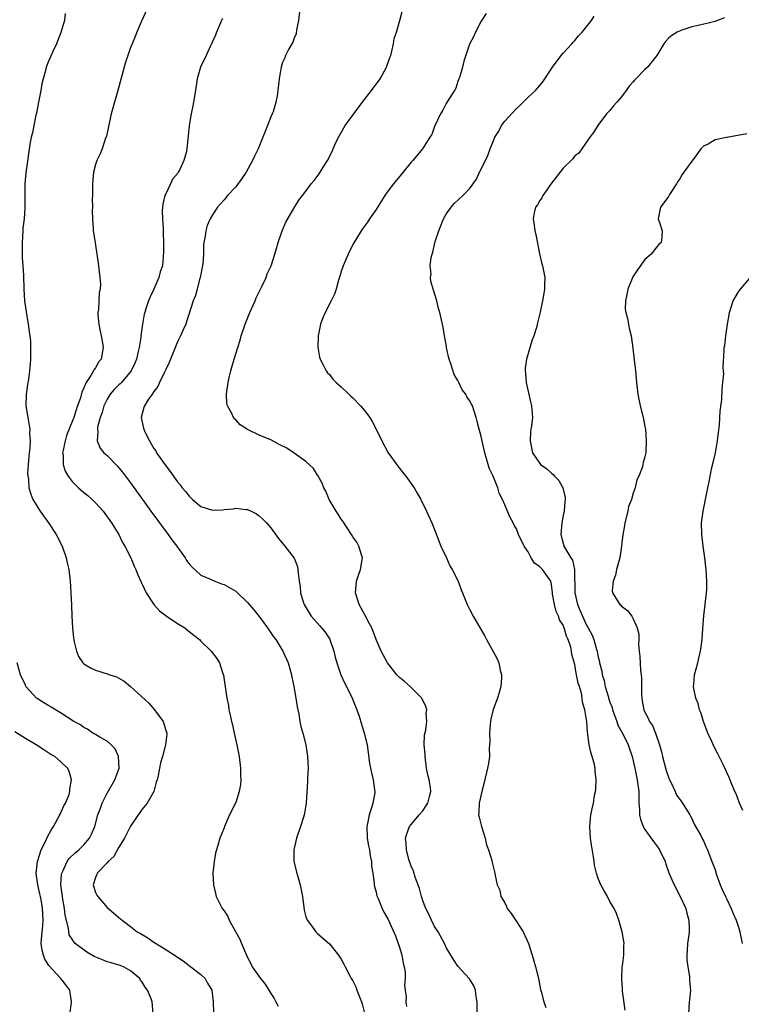
# Model space of a CAD drawing. Units: inches. Extents: x 2511000 to 2514000, y 1530000 to 1533000.
# Drawn here: x 2513594 to 2513717, y 1530613 to 1530781 of the extents above; entities that cross this region are included whole.
import ezdxf

# ---------------------------------------------------------------- set-up
doc = ezdxf.new("R2010")
doc.units = ezdxf.units.IN
doc.header["$MEASUREMENT"] = 0
doc.layers.add('LD25111530_10ft', color=132, linetype='Continuous')

msp = doc.modelspace()

# ---------------------------------------------------------------- linework, layer by layer
at = {"layer": 'LD25111530_10ft'}
for points, elevation in [([(2513615.83, 1530783), (2513614.86, 1530780.86), (2513614.07, 1530779), (2513613.79, 1530778.21), (2513613.26, 1530777), (2513613, 1530776.36), (2513612.51, 1530775), (2513612.13, 1530773.87), (2513610.81, 1530769), (2513610.24, 1530767), (2513609.7, 1530765), (2513608.85, 1530761.15), (2513608.67, 1530760.67), (2513608.12, 1530759), (2513607.82, 1530758.18), (2513607.22, 1530757), (2513607, 1530756.35), (2513606.64, 1530755), (2513606.48, 1530753), (2513606.46, 1530752.46), (2513606.49, 1530751), (2513606.45, 1530750.45), (2513606.5, 1530749), (2513606.44, 1530748.44), (2513606.48, 1530747), (2513606.6, 1530745.4), (2513606.6, 1530745), (2513606.92, 1530743), (2513607, 1530742.54), (2513607.23, 1530741), (2513607.43, 1530739.43), (2513607.59, 1530738.41), (2513607.76, 1530737), (2513607.85, 1530735.85), (2513607.8, 1530735), (2513607.6, 1530734.4), (2513607.5, 1530731.5), (2513607.4, 1530731), (2513607.42, 1530730.58), (2513607.55, 1530729), (2513607.78, 1530727.78), (2513607.98, 1530727), (2513608.19, 1530725.81), (2513608.3, 1530725), (2513607.94, 1530723), (2513607.53, 1530722.47), (2513607, 1530721.53), (2513606.76, 1530721.24), (2513606.67, 1530721), (2513606.22, 1530720.22), (2513605.38, 1530719), (2513605, 1530718.12), (2513604.64, 1530717.36), (2513604.4, 1530716.4), (2513603.92, 1530715), (2513603.66, 1530714.34), (2513603.26, 1530713), (2513602.05, 1530709.95), (2513601.78, 1530709), (2513601.44, 1530707.44), (2513601.37, 1530707), (2513601.44, 1530706.56), (2513601.46, 1530705), (2513601.83, 1530703.83), (2513602.29, 1530703), (2513603, 1530702.04), (2513604.08, 1530701), (2513604.56, 1530700.56), (2513605, 1530700.18), (2513605.69, 1530699.69), (2513606.42, 1530699), (2513607, 1530698.42), (2513608.28, 1530697), (2513609.72, 1530695), (2513610.97, 1530693), (2513611.64, 1530691.64), (2513612.03, 1530691), (2513613.01, 1530689), (2513613.6, 1530687.6), (2513613.88, 1530687), (2513614.2, 1530686.2), (2513614.82, 1530684.82), (2513615, 1530684.48), (2513615.69, 1530683), (2513617, 1530681), (2513617.95, 1530679.95), (2513619.06, 1530679.06), (2513621, 1530677.74), (2513622.3, 1530677), (2513623, 1530676.41), (2513623.79, 1530675.79), (2513624.76, 1530675), (2513625, 1530674.73), (2513626.77, 1530673), (2513627.74, 1530671.74), (2513628.19, 1530671), (2513628.79, 1530669.21), (2513628.91, 1530668.91), (2513629.45, 1530665), (2513629.72, 1530663.72), (2513629.81, 1530663), (2513630.06, 1530662.06), (2513630.24, 1530661), (2513630.41, 1530660.41), (2513630.72, 1530659), (2513631.19, 1530657), (2513631.59, 1530655), (2513631.82, 1530653), (2513631.81, 1530651.81), (2513631.84, 1530651), (2513631.78, 1530650.22), (2513631.56, 1530649), (2513631, 1530647.11), (2513629.92, 1530645), (2513629.06, 1530643), (2513629, 1530642.77), (2513628.47, 1530641.53), (2513628.27, 1530641), (2513628, 1530640), (2513627.55, 1530638.45), (2513627.28, 1530637), (2513627.08, 1530635), (2513627.16, 1530633), (2513627.54, 1530631.54), (2513627.66, 1530631), (2513628.69, 1530629), (2513629, 1530628.56), (2513629.61, 1530627.61), (2513629.89, 1530627), (2513630.96, 1530625.04), (2513631.71, 1530623.71), (2513632, 1530623), (2513632.63, 1530621.37), (2513633, 1530620.6), (2513633.55, 1530619.55), (2513633.79, 1530619), (2513635.23, 1530617), (2513636.01, 1530616.01), (2513636.65, 1530615), (2513637, 1530614.4), (2513637.55, 1530613.55), (2513637.82, 1530613), (2513638.24, 1530612.24)], 7240), ([(2513641.93, 1530783), (2513641.7, 1530781), (2513641.36, 1530779.36), (2513641.31, 1530778.69), (2513641, 1530777.95), (2513640.76, 1530777.24), (2513640.6, 1530777), (2513640, 1530776), (2513639.51, 1530775), (2513639.39, 1530774.61), (2513639, 1530773.8), (2513638.74, 1530773), (2513638.68, 1530772.68), (2513638.43, 1530771), (2513638.19, 1530769), (2513638.07, 1530768.07), (2513637.87, 1530767), (2513637.37, 1530765.37), (2513637.24, 1530765), (2513637, 1530764.47), (2513636.43, 1530763), (2513636.01, 1530761.99), (2513635.64, 1530761), (2513634.82, 1530759), (2513634.22, 1530757.78), (2513633.88, 1530757), (2513632.75, 1530755), (2513632.05, 1530753.95), (2513631, 1530752.51), (2513629.59, 1530751), (2513629, 1530750.26), (2513628.38, 1530749.62), (2513627.85, 1530749), (2513627, 1530747.7), (2513626.6, 1530747), (2513626.11, 1530745.89), (2513625.85, 1530745), (2513625.7, 1530743.7), (2513625.55, 1530743), (2513625.48, 1530742.52), (2513625.47, 1530741), (2513625.34, 1530739.34), (2513625.25, 1530738.75), (2513625, 1530737.56), (2513624.9, 1530737), (2513624.85, 1530736.85), (2513624.37, 1530735), (2513624.1, 1530733.9), (2513623.73, 1530733), (2513622.58, 1530729.42), (2513622.42, 1530729), (2513621.92, 1530727.92), (2513621.54, 1530727), (2513621, 1530725.95), (2513619.59, 1530722.41), (2513619, 1530721.26), (2513618.9, 1530721), (2513618.8, 1530720.8), (2513617.95, 1530719), (2513617.66, 1530718.34), (2513617, 1530717.47), (2513616.83, 1530717.17), (2513616.67, 1530717), (2513615.96, 1530715.96), (2513615.36, 1530715), (2513615.29, 1530714.71), (2513614.81, 1530713), (2513615.21, 1530711.21), (2513615.25, 1530711), (2513615.45, 1530710.55), (2513616.21, 1530709), (2513616.52, 1530708.52), (2513617, 1530707.72), (2513617.29, 1530707.29), (2513617.45, 1530707), (2513619, 1530704.76), (2513619.77, 1530703.77), (2513621, 1530702.03), (2513621.48, 1530701.48), (2513621.84, 1530701), (2513622.37, 1530700.37), (2513623, 1530699.53), (2513623.29, 1530699.29), (2513623.6, 1530699), (2513625, 1530697.78), (2513627, 1530697.14), (2513628.76, 1530697.24), (2513629, 1530697.28), (2513630.59, 1530697.41), (2513631, 1530697.49), (2513632.73, 1530697.27), (2513633, 1530697.26), (2513633.62, 1530697), (2513634.53, 1530696.53), (2513635, 1530696.19), (2513635.63, 1530695.63), (2513636.24, 1530695), (2513637, 1530694.11), (2513638.31, 1530692.31), (2513639.39, 1530691), (2513640.97, 1530688.97), (2513641.53, 1530687.53), (2513641.62, 1530687), (2513641.65, 1530686.35), (2513641.84, 1530685), (2513642.02, 1530684.02), (2513642.07, 1530683), (2513642.53, 1530681.47), (2513642.7, 1530681), (2513643.9, 1530679), (2513645.37, 1530677.37), (2513645.64, 1530677), (2513646.27, 1530676.27), (2513647.06, 1530675.06), (2513647.08, 1530675), (2513647.79, 1530673), (2513648, 1530672), (2513648.27, 1530671), (2513648.96, 1530668.96), (2513649.6, 1530667.6), (2513649.91, 1530667), (2513650.88, 1530665), (2513651, 1530664.7), (2513651.73, 1530663), (2513652.08, 1530661.92), (2513652.5, 1530660.5), (2513652.96, 1530659), (2513653.45, 1530657), (2513653.87, 1530653.87), (2513654.02, 1530653), (2513654.22, 1530652.22), (2513654.51, 1530651), (2513654.73, 1530649.27), (2513654.78, 1530649), (2513654.76, 1530648.76), (2513654.42, 1530647), (2513654.21, 1530646.21), (2513653.79, 1530645), (2513653.52, 1530643.52), (2513653.4, 1530643), (2513653.49, 1530641), (2513653.7, 1530639.7), (2513653.86, 1530639), (2513653.98, 1530637.98), (2513654.22, 1530637), (2513654.24, 1530636.24), (2513654.44, 1530635), (2513654.67, 1530633.33), (2513654.69, 1530633), (2513654.74, 1530632.74), (2513655, 1530631.76), (2513655.13, 1530631.13), (2513655.18, 1530631), (2513655.33, 1530630.67), (2513656.02, 1530629), (2513656.35, 1530628.35), (2513657, 1530627.23), (2513658.31, 1530624.31), (2513658.79, 1530623), (2513659, 1530622.38), (2513659.38, 1530621), (2513659.64, 1530619.64), (2513659.8, 1530619), (2513659.95, 1530618.05), (2513659.98, 1530617), (2513659.87, 1530615.87), (2513659.96, 1530615), (2513660.12, 1530613.88), (2513660.09, 1530613), (2513660.22, 1530612.22)], 7260), ([(2513672.31, 1530611), (2513672.3, 1530613), (2513672.12, 1530613.88), (2513671.99, 1530615), (2513671.72, 1530615.72), (2513670.96, 1530616.96), (2513669, 1530619.12), (2513668.26, 1530620.26), (2513667, 1530622.3), (2513666.69, 1530623), (2513665.59, 1530625), (2513665, 1530625.91), (2513664.47, 1530627), (2513664.02, 1530628.02), (2513663.5, 1530629), (2513663, 1530630.28), (2513662.84, 1530630.84), (2513662.77, 1530631), (2513662.41, 1530632.41), (2513661.69, 1530634.31), (2513661.38, 1530635.38), (2513661, 1530636.22), (2513660.62, 1530637.38), (2513660.18, 1530639), (2513660.13, 1530640.13), (2513660.02, 1530641), (2513660.23, 1530641.77), (2513660.72, 1530643), (2513661, 1530643.36), (2513662.37, 1530645), (2513663, 1530645.72), (2513663.52, 1530646.48), (2513663.84, 1530647), (2513664.12, 1530648.12), (2513664.36, 1530649), (2513664.29, 1530649.71), (2513664.06, 1530651), (2513663.83, 1530651.83), (2513663.63, 1530653), (2513663.37, 1530655), (2513663.39, 1530655.39), (2513663.25, 1530657), (2513663.29, 1530658.71), (2513663.5, 1530659.5), (2513663.66, 1530661), (2513663.59, 1530662.41), (2513663.67, 1530663), (2513663.52, 1530663.53), (2513662.88, 1530664.88), (2513662.81, 1530665), (2513660.8, 1530667), (2513659.84, 1530667.84), (2513659, 1530668.5), (2513658.56, 1530669), (2513656.95, 1530671), (2513655.85, 1530673), (2513655, 1530675.04), (2513654.26, 1530677), (2513653.84, 1530677.84), (2513653.13, 1530679.13), (2513653, 1530679.33), (2513652.09, 1530681), (2513651.5, 1530683), (2513651.67, 1530685), (2513651.98, 1530686.02), (2513652.35, 1530687), (2513652.64, 1530688.64), (2513652.68, 1530689), (2513652.51, 1530689.49), (2513652.05, 1530691), (2513651.68, 1530691.68), (2513651, 1530692.62), (2513650.78, 1530693), (2513649.28, 1530695.28), (2513649, 1530695.63), (2513648.49, 1530696.49), (2513648.16, 1530697), (2513646.96, 1530699), (2513646.39, 1530700.39), (2513646.06, 1530701), (2513645.8, 1530701.8), (2513645.11, 1530703), (2513645.07, 1530703.07), (2513645, 1530703.17), (2513644.27, 1530704.27), (2513643, 1530705.47), (2513641, 1530706.92), (2513639.75, 1530707.75), (2513638.42, 1530708.42), (2513637.13, 1530709.13), (2513635, 1530710.01), (2513633, 1530710.95), (2513631.76, 1530711.76), (2513631, 1530712.64), (2513630.78, 1530712.78), (2513630.62, 1530713), (2513630.29, 1530713.71), (2513629.56, 1530715), (2513629.46, 1530715.46), (2513629.42, 1530717), (2513629.45, 1530717.45), (2513629.7, 1530719), (2513629.86, 1530719.86), (2513630.13, 1530721), (2513630.34, 1530721.66), (2513630.7, 1530723), (2513631, 1530723.91), (2513631.32, 1530725), (2513631.73, 1530726.27), (2513631.93, 1530727), (2513632.61, 1530729), (2513632.71, 1530729.29), (2513633.41, 1530731), (2513634.3, 1530733), (2513634.49, 1530733.51), (2513635.47, 1530735.47), (2513636.17, 1530737), (2513636.38, 1530737.62), (2513637.02, 1530739), (2513637.68, 1530741), (2513637.97, 1530741.97), (2513638.24, 1530743), (2513638.95, 1530745), (2513639.57, 1530746.43), (2513641, 1530748.89), (2513641.8, 1530750.2), (2513642.39, 1530751), (2513643, 1530751.78), (2513643.9, 1530753), (2513644.41, 1530753.59), (2513645.26, 1530754.74), (2513645.43, 1530755), (2513646.07, 1530756.07), (2513646.66, 1530757), (2513647.46, 1530758.54), (2513647.65, 1530759), (2513648.18, 1530760.18), (2513648.71, 1530761.29), (2513649.72, 1530763), (2513651, 1530764.8), (2513651.95, 1530766.05), (2513653, 1530767.47), (2513654.23, 1530769), (2513655, 1530770.1), (2513655.4, 1530770.6), (2513655.67, 1530771), (2513656.79, 1530773), (2513657.35, 1530774.65), (2513657.5, 1530775), (2513657.71, 1530775.71), (2513657.99, 1530777), (2513658.11, 1530777.89), (2513658.48, 1530779), (2513659.07, 1530781), (2513659.46, 1530782.54)], 7270), ([(2513601.8, 1530782.2), (2513601.68, 1530781), (2513601.07, 1530778.93), (2513600.3, 1530777), (2513599.69, 1530775.69), (2513599.27, 1530774.73), (2513599, 1530774.15), (2513598.58, 1530773), (2513598.43, 1530772.43), (2513598.03, 1530771), (2513597.84, 1530770.16), (2513597.64, 1530769), (2513597.26, 1530767), (2513596.88, 1530765.12), (2513596.76, 1530764.76), (2513596.42, 1530763), (2513596.23, 1530761.77), (2513596, 1530761), (2513595.74, 1530759.74), (2513595.09, 1530754.91), (2513594.9, 1530753), (2513594.88, 1530751), (2513594.89, 1530749.11), (2513594.91, 1530748.91), (2513594.78, 1530747), (2513594.58, 1530745.42), (2513594.57, 1530745), (2513594.42, 1530743), (2513594.45, 1530741.55), (2513594.42, 1530741), (2513594.42, 1530740.42), (2513594.56, 1530739), (2513594.67, 1530737.33), (2513594.73, 1530735), (2513594.86, 1530733), (2513595.12, 1530731.12), (2513595.5, 1530729), (2513595.67, 1530727.67), (2513595.78, 1530727), (2513595.85, 1530726.15), (2513595.9, 1530725), (2513595.88, 1530723), (2513595.8, 1530722.2), (2513595.73, 1530721), (2513595.54, 1530719.54), (2513595.44, 1530719), (2513595.35, 1530718.65), (2513595.12, 1530717), (2513595.08, 1530715), (2513595.4, 1530713), (2513595.67, 1530711.67), (2513595.76, 1530711), (2513595.73, 1530710.27), (2513595.82, 1530709), (2513595.77, 1530707.77), (2513595.65, 1530707), (2513595.48, 1530705), (2513595.38, 1530703.38), (2513595.42, 1530703), (2513595.53, 1530702.47), (2513595.59, 1530701), (2513595.91, 1530699.91), (2513596.29, 1530699), (2513597.54, 1530697), (2513598.94, 1530695), (2513600.29, 1530693), (2513601.3, 1530691), (2513602, 1530689), (2513602.16, 1530688.16), (2513602.43, 1530687), (2513602.66, 1530685), (2513602.79, 1530683), (2513602.89, 1530680.89), (2513602.96, 1530679), (2513603.07, 1530677), (2513603.23, 1530675.23), (2513603.26, 1530675), (2513603.37, 1530674.63), (2513603.72, 1530673), (2513604.11, 1530672.11), (2513604.82, 1530671), (2513605, 1530670.83), (2513606.16, 1530670.16), (2513607, 1530669.77), (2513609, 1530669.17), (2513609.42, 1530669), (2513610.61, 1530668.61), (2513611, 1530668.42), (2513611.88, 1530667.88), (2513613, 1530666.98), (2513616.1, 1530664.1), (2513617.1, 1530663), (2513618.58, 1530661), (2513619, 1530659.5), (2513619.17, 1530659), (2513619.19, 1530658.81), (2513618.99, 1530657), (2513618.43, 1530655), (2513618.09, 1530653.91), (2513617.93, 1530653), (2513617.74, 1530651.74), (2513617.55, 1530651), (2513617.39, 1530650.61), (2513616.95, 1530649), (2513615.81, 1530647), (2513615, 1530645.99), (2513614.29, 1530645), (2513613, 1530643.08), (2513612.3, 1530641.7), (2513611.97, 1530641), (2513611, 1530639.46), (2513610.11, 1530637.89), (2513609.17, 1530637), (2513609, 1530636.78), (2513607.27, 1530635), (2513607.22, 1530634.78), (2513607, 1530634.28), (2513606.59, 1530633), (2513607, 1530631.74), (2513607.24, 1530631.24), (2513607.37, 1530631), (2513609, 1530629.17), (2513610.15, 1530628.15), (2513611, 1530627.46), (2513611.54, 1530627), (2513613, 1530625.92), (2513614.15, 1530625), (2513614.7, 1530624.7), (2513615.95, 1530623.95), (2513617, 1530623.22), (2513619, 1530621.97), (2513620.8, 1530620.8), (2513621, 1530620.63), (2513621.99, 1530619.99), (2513623, 1530619.22), (2513623.33, 1530619), (2513625, 1530617.7), (2513625.73, 1530617), (2513626.18, 1530616.18), (2513626.92, 1530615), (2513627.15, 1530613), (2513627.19, 1530611.19)], 7230), ([(2513628.71, 1530781.29), (2513628.56, 1530781), (2513628.19, 1530780.19), (2513627.71, 1530779), (2513627.52, 1530778.48), (2513627, 1530777.4), (2513626.89, 1530777.11), (2513626.66, 1530776.66), (2513625.9, 1530775), (2513625.65, 1530774.35), (2513625, 1530773.16), (2513624.93, 1530773), (2513624.38, 1530771), (2513624.2, 1530769.8), (2513623.94, 1530767.94), (2513623.77, 1530767), (2513623.62, 1530766.38), (2513623.35, 1530765), (2513623, 1530763), (2513622.84, 1530761.16), (2513622.8, 1530760.8), (2513622.64, 1530759), (2513622.57, 1530758.57), (2513622.12, 1530757), (2513621.35, 1530755.35), (2513621.15, 1530755), (2513621, 1530754.8), (2513620.18, 1530753.82), (2513619.85, 1530753), (2513619, 1530751.33), (2513618.86, 1530751), (2513618.49, 1530749.51), (2513618.43, 1530749), (2513618.42, 1530748.42), (2513618.44, 1530747), (2513618.58, 1530745.42), (2513618.58, 1530745), (2513618.55, 1530744.55), (2513618.62, 1530743), (2513618.63, 1530741.37), (2513618.56, 1530740.56), (2513618.46, 1530739), (2513618.07, 1530737.93), (2513617.84, 1530737), (2513616.96, 1530735), (2513616.32, 1530733.68), (2513616.07, 1530733), (2513615.63, 1530731.63), (2513615.41, 1530731), (2513615.32, 1530730.68), (2513615.02, 1530729), (2513614.76, 1530727), (2513614.74, 1530726.74), (2513614.46, 1530725), (2513614.32, 1530724.32), (2513613.99, 1530723), (2513613.7, 1530722.3), (2513613.1, 1530721), (2513611.42, 1530719), (2513611.22, 1530718.78), (2513611, 1530718.59), (2513610.21, 1530717.79), (2513609.52, 1530717), (2513609, 1530716.18), (2513608.41, 1530715), (2513608.12, 1530713.88), (2513607.78, 1530713), (2513607.34, 1530711.34), (2513607.32, 1530711), (2513607.41, 1530710.59), (2513607.27, 1530709), (2513607.78, 1530707.78), (2513608.44, 1530707), (2513609, 1530706.49), (2513610.72, 1530704.72), (2513611, 1530704.41), (2513611.64, 1530703.64), (2513613, 1530701.83), (2513615.01, 1530699), (2513616.46, 1530697), (2513619.44, 1530693), (2513620.08, 1530692.08), (2513620.88, 1530691), (2513621, 1530690.82), (2513622.33, 1530689), (2513622.57, 1530688.57), (2513623, 1530687.98), (2513623.45, 1530687.45), (2513625, 1530686.05), (2513626.66, 1530685.34), (2513627, 1530685.16), (2513627.39, 1530685), (2513628.54, 1530684.54), (2513629, 1530684.42), (2513631, 1530683.27), (2513631.15, 1530683.15), (2513633, 1530681.38), (2513634.08, 1530680.08), (2513635, 1530678.94), (2513636.43, 1530677), (2513636.65, 1530676.65), (2513637.46, 1530675.46), (2513637.82, 1530675), (2513639.07, 1530673), (2513639.98, 1530671), (2513640.53, 1530669), (2513640.6, 1530668.6), (2513640.93, 1530667), (2513641.26, 1530665), (2513641.48, 1530663.48), (2513641.77, 1530662.23), (2513641.98, 1530661), (2513642.15, 1530660.15), (2513642.48, 1530659), (2513642.99, 1530657), (2513643.29, 1530655), (2513643.37, 1530653), (2513643.29, 1530651.29), (2513643.28, 1530650.72), (2513643.06, 1530647), (2513642.73, 1530645.27), (2513642.69, 1530645), (2513642.58, 1530644.58), (2513642.08, 1530643), (2513641.4, 1530641), (2513640.92, 1530639), (2513640.95, 1530637), (2513641.45, 1530635), (2513642.01, 1530633), (2513642.18, 1530632.18), (2513642.38, 1530631), (2513642.69, 1530628.69), (2513643, 1530627.57), (2513643.13, 1530627.13), (2513643.19, 1530627), (2513643.84, 1530626.16), (2513644.68, 1530625), (2513644.84, 1530624.83), (2513645, 1530624.72), (2513645.89, 1530623.89), (2513647, 1530622.95), (2513648.57, 1530621), (2513649, 1530620.31), (2513649.47, 1530619.47), (2513649.7, 1530619), (2513650.45, 1530617.55), (2513650.76, 1530617), (2513651, 1530616.6), (2513651.55, 1530615.55), (2513651.73, 1530615), (2513652.17, 1530613.83), (2513652.52, 1530613), (2513652.63, 1530612.63), (2513653.03, 1530611.03)], 7250), ([(2513673.82, 1530782.18), (2513673, 1530780.89), (2513672, 1530779), (2513671.71, 1530778.29), (2513671, 1530776.91), (2513670.02, 1530774.02), (2513669.76, 1530773), (2513669.24, 1530771.24), (2513669.18, 1530771), (2513669, 1530770.54), (2513668.62, 1530769.38), (2513668.4, 1530769), (2513667.34, 1530767.33), (2513667, 1530766.78), (2513666.4, 1530765.6), (2513666.02, 1530765), (2513665, 1530762.83), (2513664.51, 1530761.49), (2513664.22, 1530761), (2513662.91, 1530759), (2513661.27, 1530757), (2513661, 1530756.71), (2513659.35, 1530754.65), (2513658.44, 1530753.56), (2513657.96, 1530753), (2513657, 1530751.74), (2513656.47, 1530751), (2513655.92, 1530750.08), (2513655, 1530748.65), (2513653.86, 1530747), (2513653.55, 1530746.45), (2513653, 1530745.75), (2513652.69, 1530745.31), (2513652.44, 1530745), (2513651, 1530742.62), (2513650.24, 1530741), (2513649.34, 1530739), (2513649, 1530738.02), (2513648.78, 1530737.22), (2513648.54, 1530736.54), (2513648.16, 1530735), (2513647.87, 1530734.13), (2513647.33, 1530733), (2513646.29, 1530731), (2513645.9, 1530730.1), (2513645.49, 1530729), (2513645.08, 1530727), (2513645.04, 1530725.04), (2513645.33, 1530723.33), (2513645.43, 1530723), (2513645.97, 1530722.03), (2513646.46, 1530721), (2513646.66, 1530720.66), (2513647, 1530720.36), (2513647.59, 1530719.59), (2513648.18, 1530719), (2513649, 1530718.26), (2513650.33, 1530717), (2513650.66, 1530716.66), (2513651, 1530716.36), (2513652.34, 1530715), (2513653, 1530714.21), (2513653.94, 1530713), (2513654.34, 1530712.34), (2513655.03, 1530711.03), (2513655.96, 1530709), (2513657.09, 1530707), (2513658.7, 1530704.7), (2513659.58, 1530703.58), (2513660.07, 1530703), (2513661.52, 1530701), (2513662.04, 1530700.04), (2513662.65, 1530699), (2513663.61, 1530697), (2513664.52, 1530695), (2513665, 1530693.86), (2513666.1, 1530691), (2513667.02, 1530689), (2513667.61, 1530687.61), (2513668.03, 1530687), (2513669.05, 1530685), (2513669.55, 1530683.55), (2513669.79, 1530683), (2513670.59, 1530681), (2513671, 1530680.22), (2513671.61, 1530679), (2513673.59, 1530675.59), (2513673.9, 1530675), (2513675, 1530672.99), (2513675.73, 1530671.73), (2513676.01, 1530671), (2513676.25, 1530669.76), (2513676.46, 1530669), (2513676.45, 1530668.45), (2513676.34, 1530667), (2513676.07, 1530665.93), (2513675.77, 1530665), (2513675, 1530663.03), (2513674.64, 1530661.36), (2513674.57, 1530661), (2513674.52, 1530660.52), (2513674.4, 1530659), (2513674.45, 1530657.55), (2513674.34, 1530656.34), (2513674.39, 1530655), (2513674.22, 1530653.78), (2513674.08, 1530653), (2513673.48, 1530650.52), (2513673.07, 1530649), (2513672.62, 1530647), (2513672.57, 1530645.43), (2513672.54, 1530645), (2513672.62, 1530644.62), (2513673.01, 1530643), (2513673.66, 1530641), (2513673.9, 1530639.9), (2513674.25, 1530639), (2513674.8, 1530637.2), (2513674.86, 1530636.86), (2513675.32, 1530635), (2513675.35, 1530634.65), (2513675.71, 1530633), (2513676.14, 1530632.14), (2513676.34, 1530631), (2513677, 1530629.95), (2513677.32, 1530629.32), (2513677.44, 1530629), (2513678.11, 1530628.11), (2513679, 1530626.73), (2513680.17, 1530625), (2513681.07, 1530623), (2513681.7, 1530621), (2513682, 1530620), (2513682.27, 1530619), (2513682.77, 1530617), (2513683.13, 1530615.13), (2513683.26, 1530614.74), (2513683.71, 1530613), (2513684.03, 1530612.03)], 7280), ([(2513697.6, 1530611.6), (2513697.18, 1530614.82), (2513697.16, 1530615), (2513697.17, 1530615.17), (2513697.02, 1530617), (2513697.09, 1530618.91), (2513697.14, 1530619.14), (2513697.37, 1530621), (2513697.37, 1530622.63), (2513697.42, 1530623), (2513697.39, 1530623.39), (2513697.08, 1530625), (2513696.51, 1530627), (2513696.14, 1530628.14), (2513695.73, 1530629), (2513695, 1530630.2), (2513694.58, 1530631), (2513694, 1530632), (2513693.45, 1530633), (2513693, 1530634.09), (2513692.69, 1530635), (2513692.39, 1530636.39), (2513692.3, 1530637), (2513692.2, 1530637.8), (2513691.85, 1530639.85), (2513691.68, 1530641), (2513691.55, 1530643), (2513691.75, 1530645), (2513691.98, 1530646.02), (2513692.17, 1530647), (2513692.38, 1530648.38), (2513692.53, 1530649), (2513692.6, 1530649.4), (2513692.67, 1530651), (2513692.49, 1530652.49), (2513692.48, 1530653), (2513692.36, 1530653.64), (2513691.96, 1530655), (2513691.71, 1530655.71), (2513691.46, 1530657), (2513691.24, 1530658.76), (2513691.15, 1530659.15), (2513691.03, 1530661), (2513691, 1530661.26), (2513690.71, 1530663), (2513690.31, 1530664.31), (2513690.28, 1530665), (2513690.14, 1530665.86), (2513689.77, 1530667), (2513689.56, 1530667.56), (2513689.3, 1530669), (2513689.24, 1530669.24), (2513689, 1530670.73), (2513688.48, 1530672.48), (2513688.45, 1530673), (2513688.32, 1530673.68), (2513687.88, 1530675), (2513687.58, 1530675.58), (2513687.18, 1530677), (2513687, 1530677.45), (2513686.39, 1530678.39), (2513686.21, 1530679), (2513685.81, 1530679.81), (2513685.5, 1530681), (2513685.2, 1530682.8), (2513685.16, 1530683), (2513685, 1530684.42), (2513684.87, 1530685), (2513683.49, 1530687), (2513683.22, 1530687.22), (2513683, 1530687.47), (2513682.09, 1530688.09), (2513681.55, 1530689), (2513681, 1530690.02), (2513680.33, 1530691), (2513679.39, 1530693), (2513679, 1530693.96), (2513678.61, 1530694.61), (2513678.43, 1530695), (2513677.92, 1530695.92), (2513677.49, 1530697), (2513677, 1530698.09), (2513676.64, 1530699), (2513676.08, 1530700.08), (2513675.85, 1530701), (2513675.04, 1530702.96), (2513674.35, 1530704.35), (2513674.15, 1530705), (2513673.84, 1530706.16), (2513673.58, 1530707), (2513673, 1530709.78), (2513672.64, 1530711), (2513672.31, 1530712.31), (2513672.11, 1530713), (2513671.48, 1530715), (2513671.31, 1530715.31), (2513671, 1530715.95), (2513670.55, 1530716.55), (2513670.35, 1530717), (2513669.73, 1530717.73), (2513669.17, 1530719), (2513669.1, 1530719.1), (2513669, 1530719.35), (2513668.38, 1530720.38), (2513667.79, 1530722.21), (2513667.49, 1530723), (2513667.41, 1530723.41), (2513667.06, 1530725), (2513667, 1530725.49), (2513666.68, 1530727), (2513666.46, 1530728.46), (2513665.9, 1530731), (2513665.7, 1530731.7), (2513665.37, 1530733), (2513664.79, 1530735), (2513664.36, 1530736.36), (2513664.31, 1530737), (2513664.4, 1530737.6), (2513664.26, 1530739), (2513664.43, 1530740.43), (2513664.58, 1530741), (2513664.7, 1530741.3), (2513665.13, 1530743.13), (2513665.72, 1530745), (2513666.55, 1530747), (2513667, 1530747.83), (2513667.85, 1530749), (2513668.36, 1530749.64), (2513669.86, 1530751), (2513671, 1530752.14), (2513672.2, 1530753.8), (2513672.71, 1530755), (2513673.69, 1530757), (2513674.13, 1530757.87), (2513674.51, 1530759), (2513675, 1530760.25), (2513675.34, 1530761), (2513675.97, 1530762.03), (2513676.46, 1530763), (2513677, 1530763.72), (2513679, 1530765.94), (2513679.6, 1530766.4), (2513681, 1530767.85), (2513682.26, 1530769), (2513682.62, 1530769.38), (2513683, 1530769.86), (2513683.53, 1530770.47), (2513685.18, 1530773), (2513686.66, 1530775), (2513687, 1530775.4), (2513688.49, 1530777), (2513688.71, 1530777.29), (2513689, 1530777.58), (2513689.64, 1530778.36), (2513690.25, 1530779), (2513691.84, 1530781), (2513692.29, 1530781.71)], 7290), ([(2513714.59, 1530781.41), (2513713.39, 1530781), (2513713, 1530780.83), (2513710.11, 1530780.11), (2513709, 1530779.87), (2513707.31, 1530779.31), (2513707, 1530779.22), (2513706.48, 1530779), (2513705.57, 1530778.43), (2513705, 1530777.97), (2513704.54, 1530777.46), (2513704.22, 1530777), (2513703, 1530775), (2513701.43, 1530773), (2513701, 1530772.6), (2513699.42, 1530771), (2513699.22, 1530770.78), (2513699, 1530770.5), (2513698.29, 1530769.71), (2513697.77, 1530769), (2513697, 1530767.9), (2513696.21, 1530767), (2513695.62, 1530766.38), (2513695, 1530765.58), (2513694.44, 1530765), (2513692.93, 1530763), (2513692.2, 1530761.8), (2513691.58, 1530761), (2513690.17, 1530759), (2513689.71, 1530758.29), (2513689, 1530757.8), (2513688.68, 1530757.32), (2513687, 1530755.72), (2513685.83, 1530754.17), (2513685, 1530753.13), (2513683.52, 1530751), (2513683.36, 1530750.64), (2513683, 1530750.14), (2513682.6, 1530749.4), (2513682.28, 1530749), (2513682.04, 1530748.04), (2513681.88, 1530747), (2513682.06, 1530745.94), (2513682.18, 1530745), (2513682.34, 1530744.34), (2513682.97, 1530741.03), (2513683.34, 1530739.34), (2513683.46, 1530739), (2513683.61, 1530738.39), (2513683.84, 1530737), (2513683.8, 1530735.8), (2513683.81, 1530735), (2513683.68, 1530734.32), (2513683.46, 1530733), (2513683.06, 1530731.06), (2513682.58, 1530729), (2513682.42, 1530728.42), (2513681.98, 1530727), (2513681.7, 1530726.3), (2513680.75, 1530723), (2513680.51, 1530721.49), (2513680.5, 1530721), (2513680.56, 1530720.56), (2513680.66, 1530719), (2513681, 1530717.45), (2513681.48, 1530715.48), (2513681.61, 1530715), (2513681.64, 1530714.36), (2513681.73, 1530713), (2513681.59, 1530711.59), (2513681.49, 1530711), (2513681.44, 1530710.56), (2513681.34, 1530709), (2513681.75, 1530707), (2513683, 1530705.13), (2513683.12, 1530705), (2513684.23, 1530704.23), (2513685, 1530703.51), (2513685.28, 1530703.28), (2513685.51, 1530703), (2513686.25, 1530702.25), (2513686.97, 1530700.97), (2513687.32, 1530699.32), (2513687.35, 1530699), (2513687.3, 1530698.7), (2513687.15, 1530697), (2513687, 1530696.25), (2513686.8, 1530695), (2513686.62, 1530693), (2513687, 1530691.52), (2513687.12, 1530691.12), (2513687.14, 1530691), (2513687.28, 1530690.72), (2513688.34, 1530689), (2513688.6, 1530688.6), (2513688.96, 1530687), (2513689, 1530683), (2513689.46, 1530681), (2513689.93, 1530679.93), (2513690.29, 1530679), (2513691, 1530677.46), (2513691.28, 1530677), (2513691.89, 1530675.89), (2513692.23, 1530675), (2513692.71, 1530673.29), (2513692.81, 1530673), (2513693, 1530672), (2513693.21, 1530671.21), (2513693.24, 1530671), (2513693.6, 1530669.6), (2513693.69, 1530669), (2513694.01, 1530668.01), (2513694.21, 1530667), (2513694.68, 1530665.32), (2513694.83, 1530664.83), (2513695, 1530664.32), (2513695.37, 1530663.37), (2513695.46, 1530663), (2513696.19, 1530661), (2513696.38, 1530660.38), (2513697.26, 1530658.74), (2513698.12, 1530657), (2513698.78, 1530655), (2513699.25, 1530653), (2513699.67, 1530651), (2513699.93, 1530649), (2513699.97, 1530647), (2513700.04, 1530645.96), (2513700.06, 1530645), (2513700.24, 1530644.24), (2513700.7, 1530643), (2513701, 1530642.52), (2513702.46, 1530640.46), (2513703.32, 1530639.32), (2513703.49, 1530639), (2513704.43, 1530637), (2513704.57, 1530636.57), (2513705.1, 1530635.1), (2513705.98, 1530633), (2513707, 1530631), (2513707.98, 1530629), (2513708.18, 1530628.18), (2513708.52, 1530627), (2513708.58, 1530625.42), (2513708.56, 1530625), (2513708.48, 1530624.48), (2513708.3, 1530623), (2513708.24, 1530621.76), (2513708.17, 1530621), (2513708.16, 1530620.16), (2513708.32, 1530619), (2513708.64, 1530617.36), (2513708.63, 1530617), (2513708.59, 1530616.59), (2513708.78, 1530615), (2513708.64, 1530613.36), (2513708.56, 1530613), (2513708.44, 1530611)], 7300), ([(2513718.45, 1530761.55), (2513715, 1530760.96), (2513714.93, 1530760.93), (2513713, 1530760.53), (2513711.79, 1530759.79), (2513711, 1530759.44), (2513710.56, 1530759), (2513709.39, 1530757.39), (2513709, 1530756.89), (2513707.67, 1530755), (2513707.39, 1530754.61), (2513707, 1530753.96), (2513706.6, 1530753.4), (2513706.4, 1530753), (2513705.21, 1530751.21), (2513705, 1530750.87), (2513704.24, 1530749.76), (2513703.64, 1530749), (2513703.31, 1530747.31), (2513703.28, 1530747), (2513703.43, 1530746.57), (2513703.93, 1530745), (2513703.88, 1530743.88), (2513703.79, 1530743), (2513703.38, 1530742.62), (2513703, 1530742.21), (2513702.08, 1530741), (2513701, 1530740.04), (2513699.7, 1530738.3), (2513698.92, 1530737.08), (2513698.05, 1530735), (2513697.92, 1530734.08), (2513697.64, 1530733), (2513697.63, 1530731.63), (2513697.73, 1530731), (2513698.02, 1530729.98), (2513698.29, 1530728.29), (2513698.63, 1530727), (2513698.91, 1530724.91), (2513699.13, 1530722.87), (2513699.36, 1530721), (2513699.54, 1530719), (2513699.76, 1530717), (2513700.19, 1530715), (2513700.71, 1530713), (2513700.74, 1530712.74), (2513701, 1530711.46), (2513701.07, 1530711), (2513701.21, 1530709), (2513701.14, 1530707), (2513701, 1530706.28), (2513700.69, 1530705.31), (2513700.64, 1530705), (2513700.55, 1530704.55), (2513699.94, 1530703), (2513699.63, 1530702.37), (2513699.33, 1530701), (2513699, 1530700.05), (2513698.67, 1530699), (2513698.2, 1530697.8), (2513698.04, 1530697), (2513697.55, 1530695), (2513697.51, 1530694.49), (2513697.22, 1530693), (2513697, 1530691.01), (2513696.68, 1530689), (2513696.15, 1530687), (2513695.94, 1530686.06), (2513695.53, 1530685), (2513695.4, 1530683.4), (2513695.43, 1530683), (2513696.71, 1530681), (2513696.87, 1530680.87), (2513697, 1530680.72), (2513698.01, 1530680.01), (2513698.76, 1530679), (2513699, 1530678.58), (2513699.69, 1530677), (2513699.93, 1530675.93), (2513699.93, 1530675), (2513699.91, 1530674.09), (2513700.02, 1530673), (2513700.13, 1530672.13), (2513700.17, 1530671), (2513700.26, 1530669.74), (2513700.34, 1530669), (2513700.38, 1530668.38), (2513700.42, 1530667), (2513700.42, 1530665.58), (2513700.44, 1530665), (2513700.54, 1530664.54), (2513700.79, 1530663), (2513701, 1530662.58), (2513701.57, 1530661.57), (2513701.8, 1530661), (2513702.29, 1530660.29), (2513702.82, 1530659), (2513703.48, 1530657), (2513703.8, 1530655.8), (2513703.97, 1530655), (2513704.61, 1530652.61), (2513705, 1530651.47), (2513705.19, 1530651), (2513705.4, 1530650.6), (2513706.15, 1530649), (2513706.39, 1530648.39), (2513707, 1530647.6), (2513707.43, 1530647), (2513708.17, 1530645.83), (2513708.66, 1530645), (2513708.77, 1530644.77), (2513709, 1530644.39), (2513709.42, 1530643.42), (2513710.53, 1530641.47), (2513710.84, 1530640.84), (2513711, 1530640.58), (2513711.48, 1530639.48), (2513711.71, 1530639), (2513712.46, 1530637), (2513712.62, 1530636.62), (2513713, 1530635.58), (2513713.26, 1530634.74), (2513713.88, 1530633), (2513714.22, 1530632.22), (2513714.77, 1530631), (2513715, 1530630.58), (2513715.74, 1530629), (2513716.1, 1530628.1), (2513716.59, 1530627), (2513717, 1530625.79), (2513717.24, 1530625), (2513717.6, 1530623)], 7310), ([(2513717.74, 1530645.74), (2513717.16, 1530647), (2513716.58, 1530648.58), (2513716.38, 1530649), (2513715.9, 1530650.1), (2513715.41, 1530651.41), (2513715, 1530652.25), (2513714.79, 1530652.79), (2513714.36, 1530653.64), (2513713.72, 1530655), (2513713.46, 1530655.46), (2513712.77, 1530656.77), (2513712.45, 1530657.55), (2513711.77, 1530659), (2513711.01, 1530661), (2513710.55, 1530662.55), (2513710.34, 1530663), (2513710.08, 1530664.08), (2513709.68, 1530665), (2513709.34, 1530666.66), (2513709.31, 1530667), (2513709.35, 1530667.35), (2513709.5, 1530669), (2513710.02, 1530671), (2513710.33, 1530672.33), (2513710.5, 1530673), (2513710.58, 1530673.42), (2513710.78, 1530675), (2513710.89, 1530676.89), (2513711.07, 1530679.07), (2513711.32, 1530681), (2513711.55, 1530683), (2513711.58, 1530683.58), (2513711.61, 1530685), (2513711.47, 1530687), (2513711.43, 1530687.43), (2513711.23, 1530689), (2513710.95, 1530691), (2513710.7, 1530693), (2513710.69, 1530695), (2513710.96, 1530697), (2513711.33, 1530699), (2513711.74, 1530701), (2513711.97, 1530702.03), (2513712.14, 1530703), (2513712.44, 1530704.44), (2513712.68, 1530705.32), (2513713.04, 1530706.96), (2513713.41, 1530709), (2513713.57, 1530710.43), (2513713.73, 1530711.73), (2513713.87, 1530714.13), (2513714.12, 1530716.12), (2513714.18, 1530717.82), (2513714.33, 1530719), (2513714.47, 1530720.47), (2513714.45, 1530721), (2513714.4, 1530721.6), (2513714.56, 1530724.56), (2513714.56, 1530725), (2513714.65, 1530725.35), (2513714.84, 1530727), (2513715.14, 1530729), (2513715.42, 1530730.58), (2513715.47, 1530731), (2513716.1, 1530733), (2513716.42, 1530733.58), (2513717, 1530734.53), (2513717.33, 1530735), (2513719, 1530736.93)], 7320), ([(2513616.86, 1530611), (2513616.66, 1530613), (2513616.51, 1530613.49), (2513615.91, 1530615), (2513615.49, 1530615.49), (2513615, 1530616.35), (2513614.72, 1530616.72), (2513614.57, 1530617), (2513613, 1530618.31), (2513611.76, 1530619), (2513611.21, 1530619.21), (2513609.68, 1530619.68), (2513609, 1530619.85), (2513608.17, 1530620.17), (2513606.75, 1530620.75), (2513605.5, 1530621.5), (2513603.5, 1530623), (2513603.26, 1530623.26), (2513603, 1530623.71), (2513602.49, 1530624.49), (2513602.42, 1530625), (2513602.37, 1530625.63), (2513601.82, 1530627.82), (2513601.68, 1530629), (2513601.43, 1530630.57), (2513601.34, 1530631), (2513601.08, 1530633), (2513601.19, 1530634.81), (2513601.22, 1530635), (2513601.46, 1530635.46), (2513602.15, 1530637), (2513602.47, 1530637.53), (2513603.5, 1530638.5), (2513604.13, 1530639), (2513605, 1530639.89), (2513605.99, 1530641), (2513606.33, 1530641.67), (2513606.89, 1530643), (2513607.42, 1530645), (2513607.84, 1530646.16), (2513608.12, 1530647), (2513609, 1530648.72), (2513610.31, 1530651), (2513611.02, 1530653), (2513610.94, 1530655), (2513610.33, 1530656.33), (2513609.66, 1530657), (2513609, 1530657.59), (2513607.72, 1530658.28), (2513607, 1530658.73), (2513606.52, 1530659), (2513605.65, 1530659.65), (2513605, 1530659.97), (2513604.4, 1530660.4), (2513603.3, 1530661), (2513601, 1530662.47), (2513599.41, 1530663.41), (2513599, 1530663.64), (2513598.16, 1530664.16), (2513597, 1530664.93), (2513596.92, 1530665), (2513595.1, 1530667), (2513595, 1530667.19), (2513594.14, 1530669), (2513593.6, 1530671)], 7220), ([(2513602.42, 1530609.58), (2513602.86, 1530612.86), (2513602.89, 1530613), (2513602.6, 1530615), (2513601.92, 1530615.92), (2513601.05, 1530617), (2513601, 1530617.04), (2513599, 1530619.23), (2513598.32, 1530620.32), (2513598.07, 1530621), (2513597.87, 1530621.87), (2513597.7, 1530623), (2513597.75, 1530623.75), (2513597.96, 1530626.04), (2513598.04, 1530627), (2513597.93, 1530629), (2513597.82, 1530629.82), (2513597.57, 1530631), (2513597.49, 1530631.49), (2513597.1, 1530633), (2513597, 1530633.83), (2513596.82, 1530635), (2513597.05, 1530637), (2513597.72, 1530639), (2513598.42, 1530640.42), (2513598.77, 1530641.23), (2513599.49, 1530642.51), (2513599.79, 1530643), (2513600.89, 1530645), (2513600.91, 1530645.09), (2513601, 1530645.24), (2513601.54, 1530646.46), (2513601.87, 1530647), (2513602.48, 1530648.48), (2513602.62, 1530649), (2513602.6, 1530649.4), (2513602.87, 1530651), (2513602.48, 1530652.48), (2513602.21, 1530653), (2513601, 1530654.16), (2513600.04, 1530655), (2513599.36, 1530655.36), (2513598.13, 1530656.13), (2513596.87, 1530657), (2513595, 1530658.1), (2513593.21, 1530659.21)], 7210)]:
    msp.add_lwpolyline(points, dxfattribs=dict(at, elevation=elevation))

doc.saveas('drawing.dxf')
